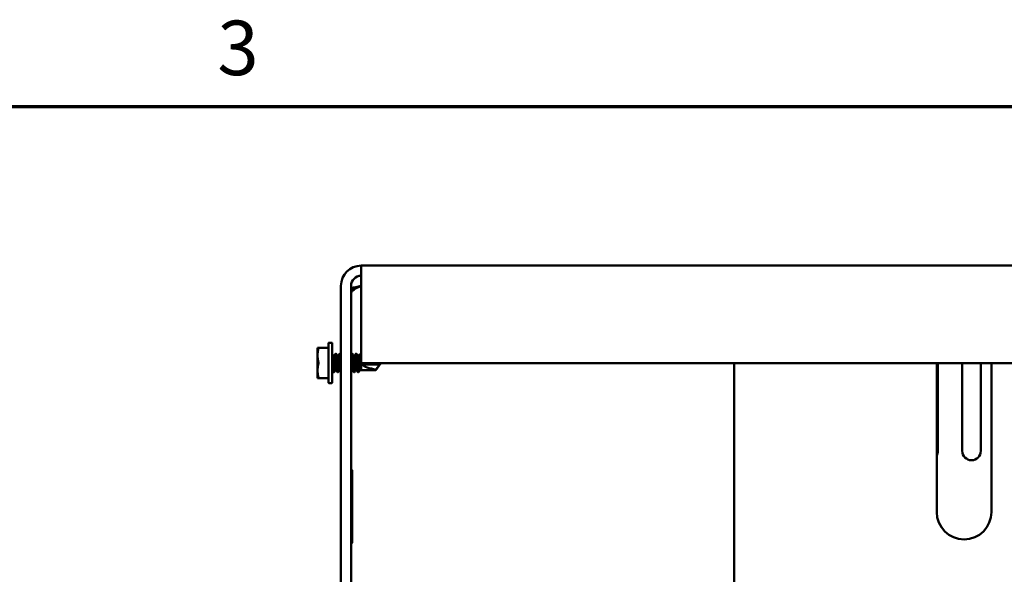
# Model space of a CAD drawing. Units: inches. Extents: x 0.05 to 2.15, y 0.02 to 1.67.
# Drawn here: x 0.77 to 1.02, y 1.53 to 1.67 of the extents above; entities that cross this region are included whole.
import ezdxf

# ---------------------------------------------------------------- set-up
doc = ezdxf.new("R2010")
doc.units = ezdxf.units.IN
doc.header["$LTSCALE"] = 0.1
doc.header["$MEASUREMENT"] = 0
doc.layers.get('0').update_dxf_attribs({"lineweight": 25})
doc.layers.add('Border (ANSI)', color=7, linetype='Continuous', lineweight=70)
doc.layers.add('Visible (ANSI)', color=7, linetype='Continuous', lineweight=50)
doc.styles.add('Note Text (ANSI)', font='tahoma.ttf')

# ---------------------------------------------------------------- blocks, each defined once
blk = doc.blocks.new('Borders Default Border')
at = {"layer": 'Border (ANSI)', "flags": 128}
blk.add_lwpolyline([(0.74999998873613, 0.4999999924907534), (0.74999998873613, 16.49999993992603), (21.24999939926027, 16.49999993992603), (21.24999939926027, 0.4999999924907534), (0.74999998873613, 0.4999999924907534)], dxfattribs=at)
at = {"layer": 'Border (ANSI)', "insert": (8.206431663868662, 16.53705024327584), "char_height": 0.1399999997747226, "attachment_point": 7, "style": 'Note Text (ANSI)'}
blk.add_mtext('3', dxfattribs=at)

msp = doc.modelspace()

# ---------------------------------------------------------------- linework, layer by layer
at = {"layer": 'Visible (ANSI)'}
for p, q in [((1.346912721774009, 1.609154787576547), (0.8575627217739903, 1.609154787576547)), ((0.8575627217739905, 1.609154787576547), (0.8575627217739905, 1.603954787576547)), ((0.8523627217739903, 1.603954787576547), (0.8523627217739903, 1.521654787576547)), ((0.8549627217739904, 1.521654787576547), (0.8549627217739904, 1.603954787576547)), ((0.8575627217739903, 1.584054787576547), (0.8575627217739905, 1.603954787576547)), ((0.8463627217739935, 1.588061037576551), (0.8465958928277213, 1.588061037576551)), ((0.8463627217739935, 1.586107912576551), (0.8463627217739935, 1.588061037576551)), ((0.8465958928277213, 1.588061037576551), (0.8491377217739934, 1.588061037576551)), ((0.8491377217739934, 1.589204787576551), (0.8491377217739934, 1.579104787576551)), ((0.8492627217739935, 1.589329787576551), (0.8500127217739933, 1.589329787576551)), ((0.8501377217739934, 1.579104787576551), (0.8501377217739934, 1.589204787576551)), ((0.8463627217739935, 1.582201662576551), (0.8463627217739935, 1.586107912576551)), ((0.8506636592739935, 1.585975531318129), (0.8504059704166153, 1.585975531318129)), ((0.8511136592739935, 1.586529787576551), (0.8509836592739933, 1.586529787576551)), ((0.8517054092739934, 1.585975531318129), (0.8514477203946583, 1.585975531318129)), ((0.8521554092739934, 1.586529787576551), (0.8520254092739936, 1.586529787576551)), ((0.8552806592739935, 1.586529787576551), (0.8551506592739935, 1.586529787576551)), ((0.8558724092739934, 1.585975531318129), (0.8556147203946585, 1.585975531318129)), ((0.8563224092739934, 1.586529787576551), (0.8561924092739934, 1.586529787576551)), ((0.8569141592739935, 1.585975531318129), (0.8566564703946585, 1.585975531318129)), ((0.8575595967739936, 1.585975531318129), (0.8571504057955486, 1.586384722296574)), ((0.8575595967739936, 1.585975531318129), (0.8575595967739936, 1.582334716361537)), ((0.8575627217739901, 1.585975531318129), (0.8575595967739936, 1.585975531318129)), ((0.8511704731533285, 1.582334043834973), (0.8509127842739935, 1.582334043834973)), ((0.8522122231533286, 1.582334043834973), (0.8519545342739935, 1.582334043834973)), ((0.8553374731533285, 1.582334043834973), (0.8550797842739934, 1.582334043834973)), ((0.8563792231533284, 1.582334043834973), (0.8561215342739934, 1.582334043834973)), ((0.8574632719085883, 1.582334043834973), (0.8571632842739934, 1.582334043834973)), ((0.8573155165544505, 1.584154787576551), (0.8571745967739935, 1.584154787576551)), ((0.8574228580697099, 1.582404042657239), (0.8574740998038505, 1.58231528937024)), ((0.8613628232809925, 1.582334043834973), (0.857558848536197, 1.582334043834973)), ((1.346912721774009, 1.584054787576547), (0.8575627217739903, 1.584054787576547)), ((0.8576684694621233, 1.583779787576551), (0.8613628232809925, 1.583779787576551)), ((0.8613628232809925, 1.584054787576547), (0.8613628232809925, 1.583779787576551)), ((0.86256770102017, 1.584054787576547), (0.8613628232809925, 1.582334043834973)), ((0.8613628232809936, 1.583779787576551), (0.8623664559320898, 1.583779787576551)), ((0.8613628232809925, 1.582474643966601), (0.8613628232809925, 1.582334043834973)), ((0.953327908695639, 1.520219787948611), (0.9533279086956422, 1.584054787576548)), ((1.005302908695642, 1.584054787576548), (1.00530290869564, 1.545855318946031)), ((1.00561272177399, 1.584054787576547), (1.00561272177399, 1.561529787576547)), ((1.01186272177399, 1.561529787576547), (1.01186272177399, 1.584054787576547)), ((1.01661272177399, 1.584054787576547), (1.01661272177399, 1.561529787576547)), ((1.01935290869564, 1.545855318946031), (1.019352908695642, 1.584054787576548)), ((0.8463627217739935, 1.582201662576551), (0.8463627217739935, 1.580248537576551)), ((0.8465958928277213, 1.580248537576551), (0.8463627217739935, 1.580248537576551)), ((0.8491377217739934, 1.580248537576551), (0.8465958928277213, 1.580248537576551)), ((0.8505927842739937, 1.581779787576551), (0.8504627842739934, 1.581779787576551)), ((0.8516345342739935, 1.581779787576551), (0.8515045342739934, 1.581779787576551)), ((0.8558015342739933, 1.581779787576551), (0.8556715342739935, 1.581779787576551)), ((0.8568432842739934, 1.581779787576551), (0.8567132842739935, 1.581779787576551)), ((0.8492627217739935, 1.578979787576551), (0.8500127217739933, 1.578979787576551)), ((0.8550877217739904, 1.556699466464096), (0.8549627217739904, 1.556699466464096)), ((0.8550877217739904, 1.556479796549986), (0.8550877217739904, 1.556699466464096)), ((0.8552127217739904, 1.556574466464096), (0.8550877217739904, 1.556699466464096)), ((0.8550877217739904, 1.556479796549986), (0.8550877217739904, 1.539862787192101)), ((0.8552127217739904, 1.556574466464096), (0.8552127217739904, 1.556391408202338)), ((0.8552127217739904, 1.539774398844453), (0.8552127217739904, 1.556391408202337)), ((0.8550877217739904, 1.538802127020321), (0.8550877217739904, 1.539862787192101)), ((0.8552127217739904, 1.539774398844453), (0.8552127217739904, 1.538890515367969)), ((0.8550877217739904, 1.537804639646906), (0.8549627217739904, 1.537804639646906)), ((0.8550877217739904, 1.538802127020321), (0.8550877217739904, 1.538024309561016)), ((0.8550877217739904, 1.537804639646906), (0.8550877217739904, 1.538024309561016)), ((0.8552127217739904, 1.537929639646906), (0.8550877217739904, 1.537804639646906)), ((0.8552127217739904, 1.538112697908665), (0.8552127217739904, 1.53889051536797)), ((0.8552127217739904, 1.538112697908664), (0.8552127217739904, 1.537929639646906))]:
    msp.add_line(p, q, dxfattribs=at)
for centre, radius, start, end in [((0.8575627217739901, 1.603954787576547), 0.0052, 90, 180), ((0.8575627217739901, 1.603954787576547), 0.0026, 90, 180), ((0.8492627217739935, 1.589204787576551), 0.000125, 90, 180), ((0.8500127217739933, 1.589204787576551), 0.000125, 0, 90), ((0.8492627217739935, 1.579104787576551), 0.000125, 180, 270), ((0.8500127217739933, 1.579104787576551), 0.000125, 270, 0), ((1.00323772177399, 1.561529787576547), 0.002375, 330.4066657034805, 0), ((1.01423772177399, 1.561529787576547), 0.002375, 180, 0), ((1.01232790869564, 1.545855318946031), 0.007025, 180, 0)]:
    msp.add_arc(centre, radius, start, end, dxfattribs=at)
for centre, major_axis, ratio, start_param, end_param in [((0.8575713123968649, 1.584281708734498), (-0.0001403551189266, -0.0020016565966619), 0.2485483248714668, 0.1260127315139135, 0.2523039723128236), ((0.8624418075027477, 1.584154787576551), (-0.0051647818174942, 0.0003805658709227), 0.3447439488580408, 0.4180137797858983, 1.385799997258187)]:
    msp.add_ellipse(centre, major_axis=major_axis, ratio=ratio, start_param=start_param, end_param=end_param, dxfattribs=at)
for points, knots in [([(0.8549627217739905, 1.602116309945462), (0.8549627217739905, 1.602529656530536), (0.8554897092105932, 1.60294300311561), (0.856290499296724, 1.603356349700684), (0.8566769571632072, 1.603555828992638), (0.8571195902026197, 1.603755308284593), (0.8575627217739903, 1.603954787576547)], [0, 0, 0, 0, 1.059490667521068, 1.059490667521068, 1.059490667521068, 1.570796326794895, 1.570796326794895, 1.570796326794895, 1.570796326794895]), ([(0.8465958928277201, 1.587873537576551), (0.8465986452498507, 1.587884621169821), (0.8466011871705585, 1.587895469714872), (0.8466127485497178, 1.58794881829813), (0.8466174592481079, 1.587985270937037), (0.8466174592481079, 1.588036323268904), (0.8466127485497178, 1.588053606645597), (0.8466011871705589, 1.588060378581503), (0.8465986452498514, 1.588061003514449), (0.8465958928277213, 1.588061037576551)], [-0.0834230257262839, -0.0834230257262839, -0.0834230257262839, -0.0834230257262839, -0.0796249612743801, -0.0796249612743801, -0.0640642105213981, -0.0640642105213981, -0.0485034597684161, -0.0485034597684161, -0.0447053953170574, -0.0447053953170574, -0.0447053953170574, -0.0447053953170574]), ([(0.8506144274067629, 1.581798312280721), (0.8506103677239378, 1.581791335385703), (0.8506062856498324, 1.581786314052307), (0.8505797221780126, 1.581766603854957), (0.8505572285619294, 1.581809825439862), (0.8505149585121792, 1.582010081950536), (0.8504965952031275, 1.582163787710235), (0.8504537119577582, 1.582571029464743), (0.8504305724133464, 1.582824157727899), (0.8503853278396446, 1.583380937898432), (0.8503636271883035, 1.583677270834239), (0.85032298384919, 1.584293112924196), (0.8503028990921887, 1.584606936803702), (0.8502581029340802, 1.585200524685723), (0.8502350565376042, 1.585474481591494), (0.8501991417185965, 1.58585254942345), (0.8501859937064072, 1.585979575550636), (0.8501613277094723, 1.586194822387088), (0.8501500815169968, 1.586283303260529), (0.8501377217739934, 1.586352556348727)], [9.342109839742802, 9.342109839742802, 9.342109839742802, 9.342109839742802, 9.359247477027136, 9.359247477027136, 9.45322355039811, 9.45322355039811, 9.546041011878627, 9.546041011878627, 9.642564031227625, 9.642564031227625, 9.735443449686423, 9.735443449686423, 9.831025293376834, 9.831025293376834, 9.926273809510464, 9.926273809510464, 9.983658995589712, 9.983658995589712, 10.0393657793481, 10.0393657793481, 10.0393657793481, 10.0393657793481]), ([(0.8501377217739934, 1.585069712259381), (0.8501599260029257, 1.584787107558322), (0.8501813751519378, 1.584484252602185), (0.850220081665202, 1.583876290390585), (0.850240835120967, 1.583576722466758), (0.8502852916088022, 1.583003103712999), (0.8503084042779615, 1.582736264765141), (0.8503526521176045, 1.582286574147956), (0.8503719424584406, 1.582107221392577), (0.8504130858077559, 1.581858765958654), (0.8504350516988953, 1.58179049341578), (0.8504591656057513, 1.581780174197962), (0.8504609755222775, 1.581779787578862), (0.8504627842739934, 1.581779787603332)], [1.0000001072e-06, 1.0000001072e-06, 1.0000001072e-06, 1.0000001072e-06, 0.0935881048127326, 0.0935881048127326, 0.1856963467006388, 0.1856963467006388, 0.281295520025454, 0.281295520025454, 0.3758256665572355, 0.3758256665572355, 0.4689910062687688, 0.4689910062687688, 0.476553473104973, 0.476553473104973, 0.476553473104973, 0.476553473104973]), ([(0.850419844093253, 1.585951810069483), (0.8504296279754104, 1.585935084883739), (0.8504392818706147, 1.585909562076264), (0.8504697261638773, 1.585799064641459), (0.850488104962101, 1.585681121460505), (0.850530485934693, 1.585372526613831), (0.85055303885986, 1.585183941616704), (0.850598575695661, 1.584756596782336), (0.850621119055275, 1.584520894367292), (0.8506616457719758, 1.584048851086658), (0.8506810039125271, 1.583817393206417), (0.850724865825564, 1.583369460517628), (0.8507479008387946, 1.583158345251111), (0.8507930626806608, 1.582791436047284), (0.8508137093662121, 1.582640132652238), (0.8508541318983622, 1.582425264788176), (0.8508757199942143, 1.582360800068583), (0.8509028381509912, 1.582336281787289), (0.8509078140882346, 1.582334043907055), (0.8509127842739932, 1.582334044090248)], [-8.044463867789759, -8.044463867789759, -8.044463867789759, -8.044463867789759, -8.012406561132085, -8.012406561132085, -7.940803920459597, -7.940803920459597, -7.868226737244956, -7.868226737244956, -7.793974473305681, -7.793974473305681, -7.723103999556701, -7.723103999556701, -7.649775753348603, -7.649775753348603, -7.575560325247268, -7.575560325247268, -7.503971308433168, -7.503971308433168, -7.487914843912012, -7.487914843912012, -7.487914843912012, -7.487914843912012]), ([(0.8511565994442223, 1.582357764401151), (0.8511368705752989, 1.582391490823712), (0.8511178194862441, 1.582460738021508), (0.851080145252615, 1.582679942035923), (0.8510585693422033, 1.582838219400387), (0.851013215890767, 1.583215776455293), (0.8509902925967301, 1.583430262525167), (0.8509468619414658, 1.583882404445272), (0.8509280697109181, 1.584114877174436), (0.8508868282678607, 1.584585724921693), (0.8508640801445908, 1.584819000185517), (0.850818550006824, 1.585237617694857), (0.850796200441154, 1.585420235748139), (0.8507542874248661, 1.585716742397178), (0.8507356976305969, 1.585827990840987), (0.8506978306829726, 1.585948991427823), (0.8506807742311623, 1.585975530273656), (0.8506636592739933, 1.585975530957256)], [-1.146891966455437, -1.146891966455437, -1.146891966455437, -1.146891966455437, -1.082410948143059, -1.082410948143059, -1.008249878367892, -1.008249878367892, -0.9352300665982985, -0.9352300665982985, -0.8643688032618566, -0.8643688032618566, -0.790186745167633, -0.790186745167633, -0.7179552351203854, -0.7179552351203854, -0.645977835758354, -0.645977835758354, -0.5907704416624764, -0.5907704416624764, -0.5907704416624764, -0.5907704416624764]), ([(0.8509620161408366, 1.586511262914818), (0.8509659017708351, 1.586517940659834), (0.8509698078004607, 1.586522826747166), (0.8509968225038985, 1.586543999102895), (0.851019953783844, 1.586498785556097), (0.8510626723475235, 1.586291286268024), (0.851081013312368, 1.586135847003975), (0.8511234105100943, 1.585730893182041), (0.8511459563170765, 1.585483921040907), (0.8511914161559023, 1.584925388320803), (0.8512138844626859, 1.584617925502171), (0.8512542254929485, 1.584002986056543), (0.8512736648945326, 1.583701756053256), (0.8513175071783347, 1.58311938109316), (0.8513405137392396, 1.582845129351067), (0.8513855442677586, 1.582369440322275), (0.8514060534486819, 1.582173619596949), (0.8514464726466403, 1.58189598763878), (0.8514680493555296, 1.58181303704411), (0.851494960007041, 1.581782492581602), (0.851499749914926, 1.581779787660323), (0.8515045342739934, 1.581779787890777)], [1.207246677994417, 1.207246677994417, 1.207246677994417, 1.207246677994417, 1.223627011944573, 1.223627011944573, 1.320134826326562, 1.320134826326562, 1.412696116614636, 1.412696116614636, 1.506649344879825, 1.506649344879825, 1.602734716809113, 1.602734716809113, 1.694466397536556, 1.694466397536556, 1.789432424692523, 1.789432424692523, 1.885401277589032, 1.885401277589032, 1.97803438352028, 1.97803438352028, 1.998058733189425, 1.998058733189425, 1.998058733189425, 1.998058733189425]), ([(0.8516561774023884, 1.581798312759721), (0.8516490643079796, 1.581786088239059), (0.8516418880282633, 1.581779876402942), (0.8516123053562886, 1.58177951526753), (0.8515901233444051, 1.581838455308475), (0.8515485454835147, 1.582068754066244), (0.8515297619885416, 1.582238226094419), (0.8514860191475918, 1.582671839700361), (0.8514628753450111, 1.58293371132108), (0.8514180934617346, 1.583501264572443), (0.851396833686357, 1.583799834429172), (0.8513572387306299, 1.584417393119778), (0.851335831876679, 1.584730657802715), (0.8512905848890321, 1.585313086956089), (0.8512676841192707, 1.58557706417977), (0.851224260457778, 1.586018093272953), (0.8512054107024608, 1.586193446826344), (0.8511643707397016, 1.586448001584706), (0.8511416985122348, 1.586519703087142), (0.8511169993469216, 1.586529458172993), (0.8511153288258819, 1.586529787574968), (0.8511136592739935, 1.586529787557243)], [7.818015826606999, 7.818015826606999, 7.818015826606999, 7.818015826606999, 7.848135737179892, 7.848135737179892, 7.941790203812962, 7.941790203812962, 8.035751635677077, 8.035751635677077, 8.131893251359314, 8.131893251359314, 8.224424844958248, 8.224424844958248, 8.320668169974862, 8.320668169974862, 8.415492932490197, 8.415492932490197, 8.50744408474121, 8.50744408474121, 8.603711885182792, 8.603711885182792, 8.610697294719161, 8.610697294719161, 8.610697294719161, 8.610697294719161]), ([(0.8514615940963107, 1.585951810268031), (0.8514690205773813, 1.585939115100277), (0.851476376826057, 1.585921342927409), (0.8515050876045391, 1.585830890632007), (0.8515237129863592, 1.585720343594011), (0.8515655764641804, 1.585425100827588), (0.8515879033434348, 1.585243113633367), (0.8516334292939077, 1.584825433228801), (0.8516561969264833, 1.584592428348205), (0.851697511440559, 1.584121719152271), (0.8517162584267332, 1.583889133820668), (0.8517596439149615, 1.583436568939956), (0.8517825540181497, 1.583221753959418), (0.8518279234736525, 1.582843134649029), (0.8518496067187517, 1.582684155274681), (0.8518890492290644, 1.582452574749512), (0.8519102698170216, 1.582378967035086), (0.8519396384820865, 1.582339063932027), (0.8519470903112244, 1.582334044106276), (0.8519545342739933, 1.582334044388509)], [-6.870410663339512, -6.870410663339512, -6.870410663339512, -6.870410663339512, -6.846050016771993, -6.846050016771993, -6.773783492239133, -6.773783492239133, -6.701344198601062, -6.701344198601062, -6.626919325778997, -6.626919325778997, -6.555813171391005, -6.555813171391005, -6.482579563054215, -6.482579563054215, -6.40817503550028, -6.40817503550028, -6.336623522409903, -6.336623522409903, -6.312463635882593, -6.312463635882593, -6.312463635882593, -6.312463635882593]), ([(0.8521983494438602, 1.582357764377638), (0.8521980437389123, 1.582358286975765), (0.8521977381280942, 1.582358818219653), (0.8521756445564898, 1.582397861069392), (0.8521552504804589, 1.58247958214383), (0.8521156392672135, 1.582725867511787), (0.8520933924105227, 1.582891678034681), (0.8520479321586543, 1.583279970412582), (0.8520251651990512, 1.583497782710326), (0.8519822226902476, 1.583954328961211), (0.8519637848686439, 1.584188080508783), (0.8519216161038865, 1.58465902805976), (0.8518985010845757, 1.584890802585683), (0.8518528921654169, 1.585299808698072), (0.8518308206646091, 1.585475059975503), (0.851789487673178, 1.585756947433049), (0.8517703317673134, 1.585860053662219), (0.8517343208113665, 1.58595656905701), (0.8517198762705231, 1.58597553019333), (0.8517054092739932, 1.58597553065965)], [-2.31970234989651, -2.31970234989651, -2.31970234989651, -2.31970234989651, -2.318710057766496, -2.318710057766496, -2.247943538677873, -2.247943538677873, -2.173902894184125, -2.173902894184125, -2.101183691174865, -2.101183691174865, -2.030146510599241, -2.030146510599241, -1.955459329094399, -1.955459329094399, -1.883581756509401, -1.883581756509401, -1.810936502067192, -1.810936502067192, -1.764289372645, -1.764289372645, -1.764289372645, -1.764289372645]), ([(0.85200376613938, 1.586511263074287), (0.8520048009157669, 1.586513041384646), (0.8520058372535942, 1.586514692827917), (0.8520297603198409, 1.586549826167689), (0.8520529094450306, 1.586520856464812), (0.8520964401692376, 1.586343498046442), (0.8521150701651015, 1.586200087307137), (0.8521568240329646, 1.585816856865907), (0.852179089316573, 1.585580618111629), (0.8522245371583848, 1.585037815925703), (0.8522472854002714, 1.58473475545416), (0.8522886097824803, 1.584122010655732), (0.8523072812352035, 1.583818901661314), (0.852339789798944, 1.583375458756689), (0.8523512225931771, 1.583227688515092), (0.852362721778131, 1.583086957087205)], [2.72866285227972, 2.72866285227972, 2.72866285227972, 2.72866285227972, 2.733020663468051, 2.733020663468051, 2.829119974646796, 2.829119974646796, 2.922626320215027, 2.922626320215027, 3.016225655371988, 3.016225655371988, 3.112443693226315, 3.112443693226315, 3.204411154330916, 3.204411154330916, 3.252713601654212, 3.252713601654212, 3.252713601654212, 3.252713601654212]), ([(0.8523627217682708, 1.584920649461064), (0.8523572305827917, 1.584993127795985), (0.8523516805965741, 1.585064494965379), (0.8523236040867616, 1.585416053110434), (0.852300896817643, 1.585670065136461), (0.8522580760914117, 1.586089666818025), (0.8522396781261422, 1.586253179338061), (0.8521988206886527, 1.586473652818251), (0.8521772033927337, 1.586529787374433), (0.8521554092739936, 1.586529787563634)], [6.785042218162073, 6.785042218162073, 6.785042218162073, 6.785042218162073, 6.808494785495708, 6.808494785495708, 6.902837682201663, 6.902837682201663, 6.99508400476016, 6.99508400476016, 7.086202889639384, 7.086202889639384, 7.086202889639384, 7.086202889639384]), ([(0.8553235994505451, 1.582357764811638), (0.8553168526300664, 1.582369298125059), (0.8553101626585604, 1.582385023654482), (0.8552819629782291, 1.582470033660065), (0.8552632140696729, 1.5825784502583), (0.8552215015939014, 1.582869858506375), (0.8551992451404339, 1.583049924359713), (0.8551535001813508, 1.58346688265825), (0.8551304473703343, 1.583701623535977), (0.8550887738251546, 1.584174518261066), (0.8550701078370146, 1.584407327176972), (0.8550268106626893, 1.584860709721223), (0.8550039271266253, 1.585076155076617), (0.8549751100618358, 1.585317786700513), (0.8549688795502945, 1.585368262565406), (0.8549627427598561, 1.585416150345207)], [-5.828408381356595, -5.828408381356595, -5.828408381356595, -5.828408381356595, -5.80640599255373, -5.80640599255373, -5.734360868483264, -5.734360868483264, -5.662399414974048, -5.662399414974048, -5.587621170640468, -5.587621170640468, -5.516872958898852, -5.516872958898852, -5.444086696706256, -5.444086696706256, -5.423698931530101, -5.423698931530101, -5.423698931530101, -5.423698931530101]), ([(0.8551290161470747, 1.586511262231892), (0.8551433133144957, 1.586535831868104), (0.8551578110607966, 1.586536016773713), (0.8551941172456, 1.586474001300791), (0.8552153431852726, 1.586379502003294), (0.8552548489200033, 1.586080557982673), (0.8552763558952637, 1.585874752024633), (0.8553216188763052, 1.58538382885592), (0.8553445074042905, 1.585104811638999), (0.855387888121055, 1.584516489968142), (0.8554066905577842, 1.58421382279371), (0.8554478006108457, 1.583600542449734), (0.8554704919572271, 1.583296440568569), (0.8555159523860675, 1.582750046030624), (0.8555382841515315, 1.582511392470427), (0.8555801827432098, 1.582123328915926), (0.8555987098723155, 1.581977234279577), (0.8556367538047771, 1.58181566302002), (0.8556541115427149, 1.581779788919686), (0.8556715342739936, 1.581779788005393)], [7.301523081804968, 7.301523081804968, 7.301523081804968, 7.301523081804968, 7.36211436372998, 7.36211436372998, 7.454691933105548, 7.454691933105548, 7.551010474767231, 7.551010474767231, 7.645878120681619, 7.645878120681619, 7.737915830266209, 7.737915830266209, 7.834260368586591, 7.834260368586591, 7.92808899802021, 7.92808899802021, 8.021509091150199, 8.021509091150199, 8.094615755055761, 8.094615755055761, 8.094615755055761, 8.094615755055761]), ([(0.8558231774061287, 1.5817983123501), (0.8558051507045789, 1.581767333562775), (0.8557868507228258, 1.581775202111916), (0.8557463558577016, 1.58188103721449), (0.8557259345447292, 1.582000883702602), (0.855685470649394, 1.582342296201439), (0.8556638689947448, 1.582557157690658), (0.8556187224149562, 1.583067320622983), (0.8555955757474155, 1.583360457393905), (0.8555524852411158, 1.583967883453891), (0.8555340685829486, 1.584275286720516), (0.8554919604884428, 1.584877819420509), (0.8554695358315914, 1.585166965999195), (0.855424067140286, 1.585692692020989), (0.8554014643333371, 1.58592265162086), (0.855360671631235, 1.586275121999338), (0.855341637547454, 1.586398789594845), (0.8553072101609869, 1.586508940450631), (0.8552939409297557, 1.586529786244787), (0.8552806592739933, 1.586529786635134)], [1.728756558815615, 1.728756558815615, 1.728756558815615, 1.728756558815615, 1.804685691215121, 1.804685691215121, 1.900525071329354, 1.900525071329354, 1.993158336547271, 1.993158336547271, 2.089420266281607, 2.089420266281607, 2.182312022031822, 2.182312022031822, 2.276044492849364, 2.276044492849364, 2.372129959119087, 2.372129959119087, 2.463873099027415, 2.463873099027415, 2.519484843470863, 2.519484843470863, 2.519484843470863, 2.519484843470863]), ([(0.8556285941039895, 1.585951810766555), (0.8556489281772263, 1.58591704984045), (0.8556685325852003, 1.58584457213906), (0.8557065071526057, 1.585618141027291), (0.8557283797756688, 1.585457962859284), (0.8557737752681474, 1.585077533553746), (0.8557966619997349, 1.584862161893181), (0.8558399696206745, 1.584408875431711), (0.8558586446779383, 1.584176093198311), (0.855900084385796, 1.583705628805994), (0.8559228848035978, 1.583473097092641), (0.8559684020152312, 1.583057042176103), (0.8559906891817277, 1.58287614507042), (0.8560324670125838, 1.582583080510666), (0.8560511596986128, 1.582473743192335), (0.8560885984647914, 1.582358687001218), (0.856105042176884, 1.582334044933859), (0.8561215342739936, 1.582334044269101)], [-2.171230216379439, -2.171230216379439, -2.171230216379439, -2.171230216379439, -2.104689685031311, -2.104689685031311, -2.030433315499327, -2.030433315499327, -1.957390339633047, -1.957390339633047, -1.886401926412984, -1.886401926412984, -1.812126713674631, -1.812126713674631, -1.739882173921124, -1.739882173921124, -1.667665811702599, -1.667665811702599, -1.614398397159125, -1.614398397159125, -1.614398397159125, -1.614398397159125]), ([(0.8563653494542519, 1.582357765052316), (0.856356060802733, 1.582373643614614), (0.8563468877852463, 1.582397454378093), (0.8563168022466301, 1.5825035907709), (0.8562983952774521, 1.582619978518538), (0.856256122256963, 1.58292576097461), (0.8562336143963982, 1.583112969247687), (0.8561880736675979, 1.583538322980544), (0.856165479722504, 1.583773486893775), (0.8561247841791182, 1.584245273000733), (0.856105579535798, 1.584476956849174), (0.8560618178064014, 1.584925895869531), (0.856038806370715, 1.585137832319546), (0.8559935276523221, 1.585507837147205), (0.8559726419695586, 1.585661148815531), (0.8559323362125375, 1.585879474796433), (0.8559108135376959, 1.585945649268265), (0.8558832729727214, 1.585972861439931), (0.8558778379425591, 1.585975531220592), (0.8558724092739936, 1.585975531009933)], [-6.99530001018432, -6.99530001018432, -6.99530001018432, -6.99530001018432, -6.965065349751951, -6.965065349751951, -6.893826169540488, -6.893826169540488, -6.821774587575498, -6.821774587575498, -6.747993822459763, -6.747993822459763, -6.67757071819236, -6.67757071819236, -6.604763084992558, -6.604763084992558, -6.530799968240369, -6.530799968240369, -6.459703090324138, -6.459703090324138, -6.442268809853321, -6.442268809853321, -6.442268809853321, -6.442268809853321]), ([(0.8561707661490302, 1.586511262017737), (0.8561819973336545, 1.586530563275692), (0.8561933666451697, 1.586534841958022), (0.8562268849359665, 1.586502272603449), (0.8562485559747752, 1.586422673771992), (0.8562891452784995, 1.586151779474402), (0.8563093286214742, 1.5859598278356), (0.8563541819287683, 1.585490156934459), (0.8563772192850723, 1.585217550759928), (0.8564212075735274, 1.584637163330564), (0.8564409093040799, 1.58433635431252), (0.8564809996105696, 1.583720956395704), (0.8565033891342586, 1.583412519683818), (0.8565488339801216, 1.582850274353402), (0.8565714416082187, 1.582600703174697), (0.8566139950266464, 1.582190382488362), (0.8566323330975874, 1.58203198526663), (0.856672397764004, 1.581829511658082), (0.8566927725825371, 1.58177978813662), (0.8567132842739935, 1.581779787647823)], [8.826363368333727, 8.826363368333727, 8.826363368333727, 8.826363368333727, 8.873899594395079, 8.873899594395079, 8.966804765513368, 8.966804765513368, 9.062565752971407, 9.062565752971407, 9.157833699669451, 9.157833699669451, 9.24976891023912, 9.24976891023912, 9.346045244896072, 9.346045244896072, 9.440307383636588, 9.440307383636588, 9.532900593539168, 9.532900593539168, 9.618825857546081, 9.618825857546081, 9.618825857546081, 9.618825857546081]), ([(0.8568649274085192, 1.581798312088428), (0.8568436503623397, 1.581761746809229), (0.856822046849812, 1.581779394588947), (0.8567792542269822, 1.581925580153231), (0.856760022769161, 1.582058575453127), (0.8567188357656599, 1.582423161136696), (0.8566968475218141, 1.582649963502618), (0.85665134275807, 1.583180282241148), (0.8566282495199841, 1.583481234121317), (0.85658602637386, 1.584093942925584), (0.8565676463494625, 1.584398754534562), (0.8565248768563527, 1.584994260283703), (0.856502188063658, 1.585278654188099), (0.8564567763338462, 1.585787266982001), (0.856434503252448, 1.586005254865667), (0.8563947681840799, 1.586330697011278), (0.8563746503649742, 1.58643969992167), (0.8563428514723357, 1.58651744696173), (0.8563326282138385, 1.586529786725549), (0.8563224092739936, 1.586529786536939)], [0.2072285554701971, 0.2072285554701971, 0.2072285554701971, 0.2072285554701971, 0.2968070773905975, 0.2968070773905975, 0.3912453732119121, 0.3912453732119121, 0.4844298343135185, 0.4844298343135185, 0.5812887818503846, 0.5812887818503846, 0.6735434596697178, 0.6735434596697178, 0.7678155386628216, 0.7678155386628216, 0.8639262656703625, 0.8639262656703625, 0.9557661046141664, 0.9557661046141664, 0.9985592334901872, 0.9985592334901872, 0.9985592334901872, 0.9985592334901872]), ([(0.856670344102339, 1.585951810659384), (0.8566883064878844, 1.585921103796822), (0.85670572883475, 1.585860915323095), (0.8567425145165017, 1.585662068643805), (0.8567633732466964, 1.585508979218927), (0.8568086391216913, 1.585139316038227), (0.8568316532443805, 1.584927469466246), (0.8568754260808068, 1.58447864113712), (0.856894647073105, 1.584246982633847), (0.8569353239837624, 1.583775167401725), (0.856957912411568, 1.583539943019985), (0.8570034528734023, 1.583114367437494), (0.8570259657960834, 1.582927006242593), (0.8570682508006768, 1.582620912176474), (0.857086654033819, 1.582504351949484), (0.8571256821145553, 1.582366228953199), (0.8571444368596876, 1.582334044616459), (0.8571632842739934, 1.582334044010874)], [-0.9984527763239245, -0.9984527763239245, -0.9984527763239245, -0.9984527763239245, -0.9398460941414553, -0.9398460941414553, -0.8656351336999625, -0.8656351336999625, -0.7925532323154039, -0.7925532323154039, -0.7218713923580815, -0.7218713923580815, -0.6478189045573917, -0.6478189045573917, -0.5754947866138471, -0.5754947866138471, -0.50400374846758, -0.50400374846758, -0.4433296264162348, -0.4433296264162348, -0.4433296264162348, -0.4433296264162348]), ([(0.8571745967739935, 1.58415478757655), (0.8571562552609817, 1.584376883759031), (0.857136139749101, 1.584597000366844), (0.857093725338054, 1.585017821364979), (0.8570717438033032, 1.585214118422305), (0.8570281494264071, 1.585559707819226), (0.8570083675159235, 1.585702818304029), (0.8569674692314869, 1.585903321691199), (0.8569456221994194, 1.585960599249207), (0.8569202850208923, 1.585974682208227), (0.8569172207219576, 1.585975531305499), (0.8569141592739935, 1.585975531237797)], [-7.899706643098859, -7.899706643098859, -7.899706643098859, -7.899706643098859, -7.832105371735766, -7.832105371735766, -7.76246356899972, -7.76246356899972, -7.689497807761352, -7.689497807761352, -7.618142671621642, -7.618142671621642, -7.608326839469103, -7.608326839469103, -7.608326839469103, -7.608326839469103]), ([(0.8571359146458531, 1.58637967459146), (0.8571424336961323, 1.586390868124668), (0.8571490600016372, 1.586389971372704), (0.8571702872682277, 1.586348035127187), (0.8571847256572787, 1.58626115957573), (0.8572046958398652, 1.586052682047027), (0.857210965931983, 1.585971143764552), (0.857230024256232, 1.585710357139489), (0.8572431237223092, 1.585508515418979), (0.8572664028695699, 1.585115195004392), (0.8572763209090203, 1.58493713799825), (0.8572963029807826, 1.584556808104019), (0.8573062427420389, 1.584355662901333), (0.8573155165544505, 1.584154787576551)], [0.2354944412558813, 0.2354944412558813, 0.2354944412558813, 0.2354944412558813, 0.2563019098499049, 0.2563019098499049, 0.301819649592058, 0.301819649592058, 0.3241210291935777, 0.3241210291935777, 0.3635868817716026, 0.3635868817716026, 0.3925100916211232, 0.3925100916211232, 0.4230597254327145, 0.4230597254327145, 0.4230597254327145, 0.4230597254327145]), ([(0.8465958928277201, 1.583967287576551), (0.8465986452498507, 1.583978405231922), (0.8466011871705585, 1.583989878709919), (0.8466127485497178, 1.584049999229084), (0.8466174592481079, 1.584103735244684), (0.8466174592481079, 1.584205839908418), (0.8466127485497178, 1.584259575924017), (0.8466011871705585, 1.584319696443182), (0.8465986452498508, 1.584331169921179), (0.8465958928277204, 1.58434228757655)], [-0.0834230257262839, -0.0834230257262839, -0.0834230257262839, -0.0834230257262839, -0.0796249612743802, -0.0796249612743802, -0.0640642105213982, -0.0640642105213982, -0.0485034597684161, -0.0485034597684161, -0.0447053953166311, -0.0447053953166311, -0.0447053953166311, -0.0447053953166311]), ([(0.8549627217703081, 1.582780394968914), (0.8549674313060635, 1.58274613301223), (0.8549720767038884, 1.582713526551986), (0.8549973848580062, 1.58254263203671), (0.855016744158608, 1.582441670741653), (0.8550522541730932, 1.582351230141524), (0.8550660113323812, 1.582334044921436), (0.8550797842739937, 1.582334044555487)], [-2.923401225809334, -2.923401225809334, -2.923401225809334, -2.923401225809334, -2.907316303143282, -2.907316303143282, -2.834280395791449, -2.834280395791449, -2.789765427072651, -2.789765427072651, -2.789765427072651, -2.789765427072651]), ([(0.8574228495064499, 1.582404356035072), (0.8574117387978027, 1.582423480783599), (0.8574005807689307, 1.582446535745382), (0.8573511415263615, 1.582567081017287), (0.8573136868597803, 1.582708117141337), (0.857252063553561, 1.583031979772953), (0.8572236548602582, 1.583235627977627), (0.8571847677924062, 1.583682694258289), (0.8571745967739935, 1.583926150418645), (0.8571745967739935, 1.584154787576551)], [-1.071607002866774, -1.071607002866774, -1.071607002866774, -1.071607002866774, -1.051163807508414, -1.051163807508414, -0.9804140917557491, -0.9804140917557491, -0.9107254860259117, -0.9107254860259117, -0.8410368802960745, -0.8410368802960745, -0.8410368802960745, -0.8410368802960745]), ([(0.8573155165544505, 1.584154787576551), (0.8573155165544505, 1.583956567407183), (0.8573190764764425, 1.583743375531885), (0.8573337101826995, 1.583342575011267), (0.8573447694614035, 1.583154958399514), (0.8573715204206894, 1.58282787165262), (0.8573897787319392, 1.582669265970482), (0.8574304576772407, 1.58243137888971), (0.8574528603028942, 1.582352077265023), (0.8574808039138327, 1.582303677511131), (0.8574876616851106, 1.582295824828807), (0.8574945967739925, 1.582291539147288)], [-0.8962248438622937, -0.8962248438622937, -0.8962248438622937, -0.8962248438622937, -0.835807336238992, -0.835807336238992, -0.7753898286156903, -0.7753898286156903, -0.7081969272260676, -0.7081969272260676, -0.6410040258364449, -0.6410040258364449, -0.6197950246518862, -0.6197950246518862, -0.6197950246518862, -0.6197950246518862]), ([(0.8465958928277213, 1.580248537576551), (0.8465986452498514, 1.580248571638653), (0.8466011871705589, 1.580249196571599), (0.8466127485497178, 1.580255968507505), (0.8466174592481079, 1.580273251884198), (0.8466174592481079, 1.580324304216065), (0.8466127485497178, 1.580360756854972), (0.8466011871705585, 1.58041410543823), (0.8465986452498508, 1.580424953983281), (0.8465958928277204, 1.58043603757655)], [-0.0834230257257388, -0.0834230257257388, -0.0834230257257388, -0.0834230257257388, -0.0796249612743801, -0.0796249612743801, -0.0640642105213981, -0.0640642105213981, -0.0485034597684161, -0.0485034597684161, -0.044705395316631, -0.044705395316631, -0.044705395316631, -0.044705395316631])]:
    msp.add_open_spline(points, degree=3, knots=knots, dxfattribs=at)
for points in [[(0.8575627217739903, 1.603954787576547), (0.8566551505629533, 1.603750512284205), (0.8557529718862287, 1.603546236991862), (0.8549662408954292, 1.603341961699519)], [(0.8501377217739934, 1.586435375205614), (0.8502316141874526, 1.586274099264238), (0.8503256183342365, 1.58611288838663), (0.850419844104039, 1.585951810775741)], [(0.8506495981533284, 1.585975531318129), (0.8507539534702672, 1.586153979704052), (0.8508580459161251, 1.586332585969142), (0.8509620161393373, 1.586511263078986)], [(0.8511353024086497, 1.586511263078986), (0.8512438796177185, 1.586324668674242), (0.8513525901209332, 1.586138151531703), (0.8514615941040876, 1.585951810775658)], [(0.8516913481533284, 1.585975531318129), (0.8517957034702673, 1.586153979704052), (0.851899795916125, 1.586332585969142), (0.852003766139337, 1.586511263078986)], [(0.8521770524086496, 1.586511263078986), (0.8522388890996448, 1.586404994179218), (0.8523007690247189, 1.586298750339518), (0.85236272177399, 1.586192549870494)], [(0.8549627217739901, 1.586225768235871), (0.8550182020956917, 1.586320904303344), (0.8550736264619992, 1.586416073637662), (0.8551290161393371, 1.586511263078986)], [(0.8553023024086497, 1.586511263078986), (0.855410879617732, 1.58632466867422), (0.8555195901209598, 1.586138151531657), (0.855628594104128, 1.585951810775589)], [(0.8558583481533284, 1.585975531318129), (0.8559627034702673, 1.586153979704052), (0.856066795916125, 1.586332585969142), (0.8561707661393372, 1.586511263078986)], [(0.8563440524086496, 1.586511263078986), (0.8564526296177252, 1.586324668674231), (0.8565613401209464, 1.586138151531679), (0.8566703441041077, 1.585951810775624)], [(0.8569000981162254, 1.585975531318129), (0.8569788326506753, 1.586110168672996), (0.8570574151866289, 1.586244897377649), (0.8571359128551307, 1.586379675668391)], [(0.8504411411393371, 1.581798312074116), (0.8503401596449641, 1.581971852930381), (0.8502390611826474, 1.582145325810869), (0.8501377217739934, 1.5823186541879)], [(0.8509268453946585, 1.582334043834973), (0.8508224900777197, 1.58215559544905), (0.8507183976318617, 1.58197698918396), (0.8506144274086498, 1.581798312074116)], [(0.8514828911393372, 1.581798312074116), (0.8513743139302558, 1.581984906478881), (0.8512656034270284, 1.582171423621443), (0.8511565994438612, 1.582357764377509)], [(0.8519685953946584, 1.582334043834973), (0.8518642400777195, 1.58215559544905), (0.8517601476318619, 1.58197698918396), (0.8516561774086499, 1.581798312074116)], [(0.85236272177399, 1.582076304525515), (0.8523079917173868, 1.582170160727833), (0.8522532077468454, 1.582263984890213), (0.8521983494438583, 1.582357764377514)], [(0.8550938453946585, 1.582334043834973), (0.855050094771628, 1.582259229936727), (0.8550063903528698, 1.582184388288406), (0.8549627217739901, 1.582109525303584)], [(0.8556498911393372, 1.581798312074116), (0.8555413139302647, 1.581984906478866), (0.8554326034270465, 1.582171423621412), (0.8553235994438882, 1.582357764377463)], [(0.8561355953946584, 1.582334043834973), (0.8560312400777196, 1.58215559544905), (0.855927147631862, 1.581976989183959), (0.8558231774086497, 1.581798312074116)], [(0.856691641139337, 1.581798312074116), (0.8565830639302809, 1.581984906478838), (0.8564743534270789, 1.582171423621356), (0.8563653494439373, 1.582357764377379)], [(0.8571773453946583, 1.582334043834973), (0.8570729900777196, 1.58215559544905), (0.8569688976318619, 1.58197698918396), (0.8568649274086496, 1.581798312074116)]]:
    msp.add_open_spline(points, degree=3, dxfattribs=at)
for points, weights in [([(0.8465958928277203, 1.587873537576551), (0.8463627217739935, 1.586937619885809), (0.8463627217739935, 1.586107912576551)], [1.909674745516447, 2.031902958386689, 2.031902958386689]), ([(0.8463627217739935, 1.586107912576551), (0.8463627217739935, 1.585278205267292), (0.8465958928277206, 1.58434228757655)], [2.031902958386688, 2.031902958386689, 1.909674745516321]), ([(0.8465958928277203, 1.583967287576551), (0.8463627217739935, 1.583031369885809), (0.8463627217739935, 1.582201662576551)], [1.909674745516448, 2.03190295838669, 2.031902958386689]), ([(0.8463627217739935, 1.582201662576551), (0.8463627217739935, 1.581371955267292), (0.8465958928277204, 1.58043603757655)], [2.031902958386689, 2.031902958386689, 1.90967474551632])]:
    msp.add_rational_spline(points, weights, degree=2, dxfattribs=at)
msp.add_rational_spline([(0.8613628232809925, 1.582474643966601), (0.8614295661344636, 1.582561177818014), (0.8620007881823049, 1.583301925712432), (0.8623020847079438, 1.583694923308019), (0.8623664559320902, 1.583779787576551)], [4.493892095055151, 4.729627459085648, 8.583006507980755, 15.05099324379025, 17.9392167680996], degree=2, knots=[0.0325367839768901, 0.0325367839768901, 0.0325367839768901, 0.0369973089665607, 0.1057694190468758, 0.1688405357832363, 0.1688405357832363, 0.1688405357832363], dxfattribs=at)

# ---------------------------------------------------------------- block references
at = {"xscale": 0.1, "yscale": 0.1, "zscale": 0.1}
msp.add_blockref('Borders Default Border', (0, 0), dxfattribs=at)

doc.saveas('drawing.dxf')
